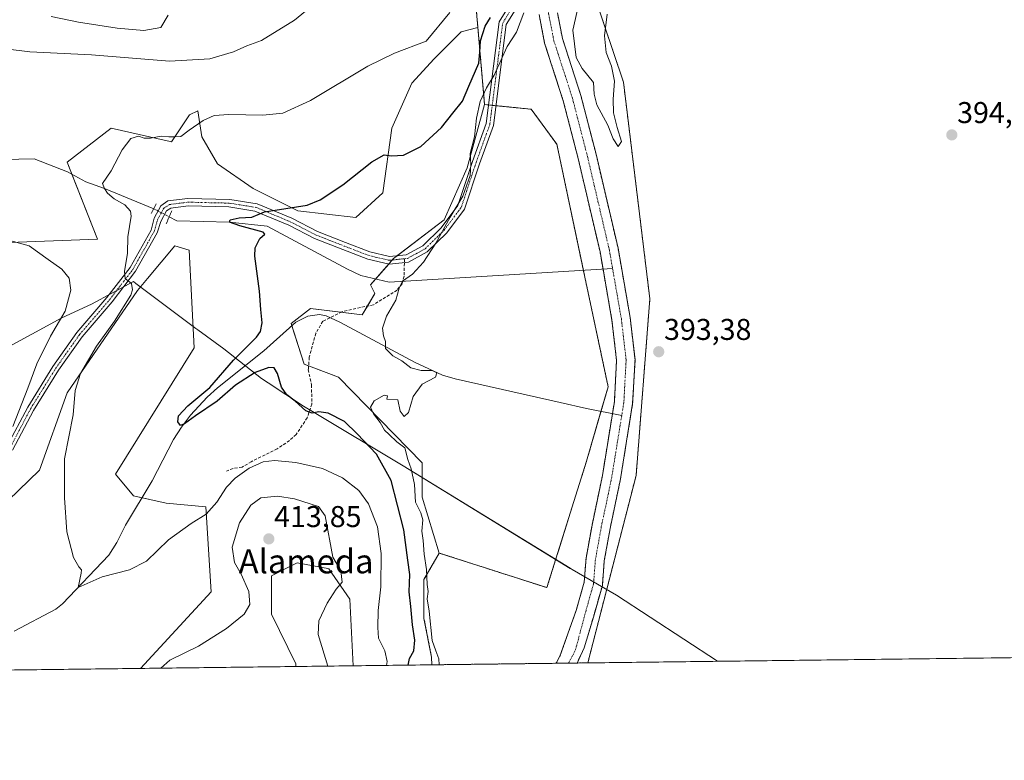
# Model space of a CAD drawing. Units: metres. Extents: x 583599 to 587040, y 4726624 to 4728979.
# Drawn here: x 586072 to 586400, y 4726624 to 4726871 of the extents above; entities that cross this region are included whole.
import ezdxf
from ezdxf.enums import TextEntityAlignment as Align

# ---------------------------------------------------------------- set-up
doc = ezdxf.new("R2010")
doc.units = ezdxf.units.M
doc.header["$MEASUREMENT"] = 0
for name, pattern in [('TRAZO_Y_PUNTO', [1, 0.5, -0.25, 0, -0.25]), ('TRAZOS', [0.75, 0.5, -0.25]), ('TRAZOS2', [0.375, 0.25, -0.125]), ('TRAZOSX2', [1.5, 1, -0.5])]:
    doc.linetypes.add(name, pattern=pattern)
for name, color, linetype, lineweight in [('Arbolado forestal', 92, 'TRAZOS', 0), ('Arbolado forestal CxS', 92, 'Continuous', 0), ('Carátula', 7, 'Continuous', 5), ('Comarca CxS', 133, 'Continuous', 0), ('Comunidad Autónoma CxS', 142, 'Continuous', 0), ('Corriente natural Cxs', 5, 'Continuous', 13), ('Corriente natural eje', 5, 'TRAZO_Y_PUNTO', 0), ('Corriente natural lineal', 142, 'Continuous', 13), ('Corriente natural lineal oculto', 19, 'TRAZO_Y_PUNTO', 13), ('Corriente natural superficial', 5, 'Continuous', 13), ('Cultivos herbáceos CxS', 92, 'Continuous', 0), ('Cultivos leñosos', 92, 'Continuous', 0), ('Cultivos leñosos CxS', 92, 'Continuous', 0), ('Curva de nivel maestra', 36, 'Continuous', 30), ('Curva de nivel normal', 36, 'Continuous', 0), ('Entidad de ámbito territorial', 19, 'Continuous', 0), ('Entidad de ámbito territorial CxS', 92, 'Continuous', 0), ('Matorral', 135, 'Continuous', 0), ('Matorral CxS', 135, 'Continuous', 0), ('Municipio CxS', 142, 'Continuous', 0), ('Pista no pavimentada', 254, 'Continuous', 13), ('Pista no pavimentada Cxs', 254, 'Continuous', 0), ('Pista pavimentada eje', 135, 'TRAZO_Y_PUNTO', 0), ('Provincia CxS', 1, 'Continuous', 0), ('Puente lineal', 2, 'TRAZOS2', 0), ('Punto de cota en terreno', 7, 'Continuous', 0), ('Rótulo de punto de cota en terreno', 19, 'Continuous', 0), ('Senda', 19, 'TRAZOSX2', 0), ('Suelo desnudo', 252, 'Continuous', 0), ('Suelo desnudo CxS', 43, 'Continuous', 0), ('Texto cartográfico', 19, 'Continuous', 0)]:
    doc.layers.add(name, color=color, linetype=linetype, lineweight=lineweight)
doc.styles.add('Arial', font='txt', dxfattribs={"height": 0.2})

# ---------------------------------------------------------------- blocks, each defined once
blk = doc.blocks.new('*U152')
at = {"layer": 'Cultivos herbáceos CxS', "color": 92, "linetype": 'Continuous', "lineweight": 0}
blk.add_polyline3d([(586630.12, 4726660.69, 397.31), (586261.19, 4726656.14, 392.63), (586277.3, 4726718.62, 393.49), (586281.88, 4726777.47, 394.03), (586273.08, 4726849.76, 394.32), (586263.32, 4726878.8, 395.41), (586284.29, 4726896.55, 395.17), (586320.55, 4726928.98, 395.65), (586341.47, 4726964.91, 395.91), (586347.94, 4726960.93, 395.95), (586348.01, 4726960.89, 395.95), (586348.38, 4726960.71, 395.93), (586356.69, 4726957.33, 395.98), (586356.79, 4726957.29, 395.97), (586356.95, 4726957.24, 395.97), (586367.04, 4726954.17, 395.84), (586367.21, 4726954.12, 395.84), (586373.55, 4726952.59, 395.9), (586373.73, 4726952.56, 395.9), (586373.84, 4726952.54, 395.9), (586381.91, 4726951.42, 395.84), (586382.21, 4726951.39, 395.84), (586408.03, 4726950.43, 395.92)], dxfattribs=at)
blk = doc.blocks.new('*U158')
at = {"layer": 'Arbolado forestal CxS', "color": 92, "linetype": 'Continuous', "lineweight": 0}
for points in [[(586244.94, 4726872.28, 392.7), (586246.8, 4726862.74, 392.04), (586253, 4726843.55, 391.82), (586257.99, 4726824.25, 392.45), (586265.27, 4726793.14, 391.84), (586269.24, 4726770.36, 392.15), (586270.78, 4726757.02, 391.37), (586270.05, 4726743.24, 392.48), (586269.39, 4726739.2, 392.54), (586266.08, 4726718.66, 392), (586262.6, 4726702.06, 391.9), (586260.6, 4726691, 391.56), (586259.98, 4726683.02, 391.72), (586257.3, 4726673.58, 392.25), (586251.92, 4726658.36, 391.22), (586250.66, 4726656.01, 391.26), (586209.16, 4726655.5, 396.01), (586209.12, 4726658.03, 396.26), (586206.58, 4726670.97, 396.16), (586206.58, 4726683.91, 395.44), (586211.67, 4726692.75, 393.99), (586247.56, 4726681.22, 393.59), (586260.77, 4726723.38, 393.55), (586267.98, 4726748.17, 392.67), (586260.21, 4726784.72, 393.7), (586250.88, 4726829.04, 393.73), (586242.33, 4726840.7, 393.71), (586226.79, 4726842.26, 394.49), (586224.55, 4726867.95, 401.39), (586223.65, 4726878.28, 403.71)], [(586263.32, 4726878.8, 395.41), (586273.08, 4726849.76, 394.32), (586281.88, 4726777.47, 394.03), (586277.3, 4726718.62, 393.49), (586261.19, 4726656.14, 392.63), (586261.19, 4726656.14, 392.63), (586257.61, 4726656.1, 391.64), (586259.99, 4726661.12, 391.73), (586263.04, 4726671.36, 391.58), (586266.04, 4726681.94, 392.68), (586266.69, 4726690.21, 391.94), (586268.62, 4726700.89, 392.27), (586272.1, 4726717.54, 392.97), (586276.15, 4726742.58, 392.78), (586276.93, 4726757.21, 392.99), (586275.31, 4726771.24, 392.43), (586271.28, 4726794.37, 391.8), (586263.94, 4726825.72, 392.16), (586258.89, 4726845.26, 392.85), (586252.74, 4726864.28, 392.93), (586251.07, 4726872.85, 392.49)]]:
    blk.add_polyline3d(points, dxfattribs=at)
blk = doc.blocks.new('*U171')
at = {"layer": 'Cultivos herbáceos CxS', "color": 92, "linetype": 'Continuous', "lineweight": 0}
blk.add_polyline3d([(586223.65, 4726878.28, 403.71), (586224.55, 4726867.95, 401.39), (586218.94, 4726866.48, 402.96), (586209.99, 4726857.53, 402.85), (586202.54, 4726849.34, 402.69), (586195.84, 4726834.43, 401.11), (586192.85, 4726812.82, 399.33), (586183.91, 4726804.63, 399.29), (586164.54, 4726806.86, 399.83), (586149.63, 4726814.31, 402.28), (586137.71, 4726822.51, 403.41), (586132.49, 4726831.45, 404.32), (586131.15, 4726840.19, 405.49), (586128.45, 4726838.88, 405.38), (586128.38, 4726838.84, 405.38), (586122.37, 4726829.86, 404.56), (586122.02, 4726829.94, 404.57), (586120.9, 4726830.2, 404.64), (586102.25, 4726834.41, 405.97), (586090.04, 4726824.91, 405.97), (586087.61, 4726823.02, 406.09), (586097.74, 4726797.43, 407), (586012.35, 4726794.18, 411.25)], dxfattribs=at)
for points in [[(586112.01, 4726654.3, 408.12), (585960.46, 4726652.44, 410.89), (586004.84, 4726669.41, 409.09), (586051.01, 4726688, 410.6), (586057.38, 4726700.18, 408.85), (586078.36, 4726720.4, 405.8), (586087.58, 4726746.21, 405.51), (586111.09, 4726780.31, 404.33), (586112.19, 4726781.61, 404.28), (586114.42, 4726784.27, 404.01), (586123.53, 4726795.14, 403.59), (586128.28, 4726793.74, 403.3), (586129.91, 4726761.2, 402.93), (586103.76, 4726719.04, 403.83), (586109.78, 4726711.8, 403.7), (586120.63, 4726709.39, 404.05), (586133.89, 4726708.19, 404.83), (586135.6, 4726679.86, 407.16), (586112.01, 4726654.3, 408.12)], [(586182.95, 4726655.18, 408.96), (586163.8, 4726654.94, 411.09), (586163.85, 4726655.86, 410.95), (586155.72, 4726672.34, 411.26), (586155.72, 4726685.2, 412.28), (586162.93, 4726688.8, 411.99), (586164.29, 4726689.48, 411.92), (586174.57, 4726687.58, 410.54), (586174.81, 4726687.53, 410.51), (586181.82, 4726677.41, 409.57), (586182.95, 4726655.18, 408.96)]]:
    blk.add_polyline3d(points, close=True, dxfattribs=at)
blk = doc.blocks.new('*U193')
at = {"layer": 'Curva de nivel normal', "color": 36, "linetype": 'Continuous', "lineweight": 0}
for points in [[(586069.47, 4726734.94, 410), (586074.48, 4726747.68, 410), (586077.5, 4726755.78, 410), (586082.02, 4726765.02, 410), (586086.94, 4726773.39, 410), (586088.81, 4726780.44, 410), (586088.23, 4726784.41, 410), (586085.87, 4726787.38, 410), (586081.31, 4726790.58, 410), (586074.99, 4726795.17, 410), (586066.5, 4726797.54, 410)], [(586058.86, 4726861.79, 410), (586075.12, 4726859.8, 410), (586095.75, 4726858.89, 410), (586121.78, 4726856.72, 410), (586135.2, 4726857.51, 410), (586143.11, 4726859.84, 410), (586147.53, 4726861.81, 410), (586152.45, 4726863.64, 410), (586163.45, 4726870.44, 410), (586181.78, 4726885.48, 410), (586194.2, 4726898.58, 410), (586199.82, 4726906.77, 410), (586203.57, 4726911.65, 410), (586206.78, 4726918.62, 410), (586209.03, 4726931.65, 410), (586208.74, 4726934.94, 410), (586206.91, 4726940.32, 410), (586203.9, 4726950.51, 410), (586202.44, 4726960.45, 410), (586200.87, 4726969.97, 410), (586199.59, 4726981.11, 410), (586196.39, 4726990.33, 410), (586193.15, 4726994.66, 410), (586191.47, 4726999.13, 410)], [(586174.49, 4726655.07, 410), (586171.27, 4726665.64, 410), (586171.56, 4726670.11, 410), (586174.3, 4726676, 410), (586177.26, 4726680.74, 410), (586179.29, 4726683, 410), (586178.86, 4726686.78, 410), (586176.2, 4726691.43, 410), (586173.59, 4726705.11, 410), (586171.4, 4726708.32, 410), (586163.44, 4726710.81, 410), (586157.77, 4726711.68, 410), (586152.15, 4726711.18, 410), (586148.84, 4726708.76, 410), (586145.08, 4726702.84, 410), (586142.63, 4726694.74, 410), (586143.41, 4726689.66, 410), (586145.62, 4726685.7, 410), (586148.14, 4726679.91, 410), (586148.56, 4726675.64, 410), (586146.68, 4726672.33, 410), (586140.78, 4726667.56, 410), (586131.38, 4726661.75, 410), (586121.84, 4726657.1, 410), (586118.83, 4726654.39, 410)]]:
    blk.add_polyline3d(points, dxfattribs=at)
blk = doc.blocks.new('5PATER')
at = {"layer": 'Carátula', "linetype": 'Continuous', "lineweight": 5}
h = blk.add_hatch(color=250, dxfattribs=at)
edge = h.paths.add_edge_path()
edge.add_ellipse((0, 0.01), major_axis=(-1.33, -1.34), ratio=0.999422, start_angle=0, end_angle=360)

msp = doc.modelspace()

# ---------------------------------------------------------------- linework, layer by layer
at = {"layer": 'Arbolado forestal', "color": 92, "linetype": 'TRAZOS', "lineweight": 0}
for points in [[(586261.19, 4726656.14, 392.63), (586277.3, 4726718.62, 393.49), (586281.88, 4726777.47, 394.03), (586273.08, 4726849.76, 394.32), (586263.32, 4726878.8, 395.41), (586284.29, 4726896.55, 395.17), (586320.54, 4726928.98, 395.65), (586341.47, 4726964.91, 395.91)], [(586224.55, 4726867.95, 401.39), (586223.65, 4726878.28, 403.71)], [(586244.94, 4726872.28, 392.7), (586246.8, 4726862.74, 392.04), (586253, 4726843.55, 391.82), (586257.99, 4726824.25, 392.45), (586265.27, 4726793.14, 391.84), (586266.27, 4726787.37, 391.98), (586269.24, 4726770.36, 392.15), (586270.78, 4726757.02, 391.37), (586270.05, 4726743.24, 392.48), (586269.39, 4726739.2, 392.54), (586266.08, 4726718.66, 392), (586262.6, 4726702.06, 391.9), (586260.6, 4726691, 391.56), (586259.98, 4726683.02, 391.72), (586257.3, 4726673.58, 392.25), (586251.92, 4726658.36, 391.22), (586250.66, 4726656.01, 391.26)], [(586257.61, 4726656.1, 391.64), (586259.99, 4726661.12, 391.73), (586263.04, 4726671.36, 391.58), (586266.04, 4726681.94, 392.68), (586266.69, 4726690.21, 391.94), (586268.62, 4726700.89, 392.27), (586272.1, 4726717.54, 392.97), (586276.15, 4726742.58, 392.78), (586276.93, 4726757.21, 392.99), (586275.31, 4726771.24, 392.43), (586271.28, 4726794.37, 391.8), (586263.94, 4726825.72, 392.16), (586258.89, 4726845.26, 392.85), (586252.74, 4726864.28, 392.93), (586251.07, 4726872.85, 392.49)], [(586226.79, 4726842.26, 394.49), (586224.55, 4726867.95, 401.39)], [(586211.67, 4726692.75, 393.99), (586247.56, 4726681.22, 393.59), (586260.77, 4726723.38, 393.55), (586265.58, 4726739.94, 393.43), (586267.98, 4726748.17, 392.67), (586260.21, 4726784.72, 393.7), (586259.73, 4726786.98, 393.39), (586250.88, 4726829.04, 393.73), (586242.33, 4726840.7, 393.71), (586230.58, 4726841.88, 394.24), (586229.33, 4726842, 394.32), (586228.09, 4726842.13, 394.4), (586226.79, 4726842.26, 394.49)], [(586209.16, 4726655.5, 396.01), (586209.12, 4726658.03, 396.26), (586206.58, 4726670.97, 396.16), (586206.58, 4726683.91, 395.44), (586211.67, 4726692.75, 393.99)], [(586250.66, 4726656.01, 391.26), (586209.16, 4726655.5, 396.01)], [(586261.19, 4726656.14, 392.63), (586257.61, 4726656.1, 391.64)]]:
    msp.add_polyline3d(points, dxfattribs=at)
at = {"layer": 'Comarca CxS', "color": 133, "linetype": 'Continuous', "lineweight": 0}
msp.add_polyline3d([(586979.19, 4726664.99, 432.44), (586304.47, 4726656.68, 393.07), (586304.47, 4726656.68, 393.07), (583626.46, 4726623.67, 509.83)], dxfattribs=at)
msp.add_polyline3d([(586979.19, 4726664.99, 432.44), (586304.47, 4726656.68, 393.07), (586304.47, 4726656.68, 393.07), (583626.46, 4726623.67, 509.83)], dxfattribs=at)
at = {"layer": 'Comunidad Autónoma CxS', "color": 142, "linetype": 'Continuous', "lineweight": 0}
msp.add_polyline3d([(587039.83, 4726665.74, 432.03), (583626.46, 4726623.67, 509.83), (583598.53, 4728937.03, 490.04), (586343.5, 4728970.87, 465.89), (587010.74, 4728979.1, 636.12), (587023.09, 4727997.1, 515.8), (587039.83, 4726665.74, 432.03)], close=True, dxfattribs=at)
msp.add_polyline3d([(587039.83, 4726665.74, 432.03), (583626.46, 4726623.67, 509.83), (583598.53, 4728937.03, 490.04), (586343.5, 4728970.87, 465.89), (587010.74, 4728979.1, 636.12), (587023.09, 4727997.1, 515.8), (587039.83, 4726665.74, 432.03)], close=True, dxfattribs=at)
at = {"layer": 'Corriente natural Cxs', "color": 5, "linetype": 'Continuous', "lineweight": 13}
msp.add_polyline3d([(586251.07, 4726872.85, 392.49), (586252.74, 4726864.28, 392.93), (586258.89, 4726845.26, 392.85), (586263.94, 4726825.72, 392.16), (586271.28, 4726794.37, 391.8), (586275.31, 4726771.24, 392.43), (586276.93, 4726757.21, 392.99), (586276.15, 4726742.58, 392.78), (586272.1, 4726717.54, 392.97), (586268.62, 4726700.89, 392.27), (586266.69, 4726690.21, 391.94), (586266.04, 4726681.94, 392.68), (586263.04, 4726671.36, 391.58), (586259.99, 4726661.12, 391.73), (586257.61, 4726656.1, 391.64), (586250.66, 4726656.01, 391.26), (586251.92, 4726658.36, 391.22), (586257.3, 4726673.58, 392.25), (586259.98, 4726683.02, 391.72), (586260.6, 4726691, 391.56), (586262.6, 4726702.06, 391.9), (586266.08, 4726718.66, 392), (586269.39, 4726739.2, 392.54), (586270.05, 4726743.24, 392.48), (586270.78, 4726757.02, 391.37), (586269.24, 4726770.36, 392.15), (586265.27, 4726793.14, 391.84), (586257.99, 4726824.25, 392.45), (586253, 4726843.55, 391.82), (586246.8, 4726862.74, 392.04), (586244.94, 4726872.28, 392.7)], dxfattribs=at)
at = {"layer": 'Corriente natural eje', "color": 5, "linetype": 'TRAZO_Y_PUNTO', "lineweight": 0}
for points in [[(586333.4, 4726972.19, 392.94), (586331.14, 4726967.79, 392.78), (586304.51, 4726930.87, 393.13), (586293.04, 4726920.19, 392.56), (586282.85, 4726913.4, 392.5), (586262.2, 4726901.12, 392.36), (586257.01, 4726896.34, 392.06), (586250.92, 4726887.02, 392.19), (586248.16, 4726879.09, 392.89), (586248.12, 4726872.57, 392.45), (586249.88, 4726863.54, 392.14), (586256.05, 4726844.43, 391.88), (586261.07, 4726825.01, 391.84), (586268.38, 4726793.78, 391.59), (586269.46, 4726787.56, 391.75)], [(586269.46, 4726787.56, 391.75), (586272.38, 4726770.81, 391.48), (586273.97, 4726757.12, 391.98), (586273.21, 4726742.9, 392.3), (586272.51, 4726738.59, 392.13)], [(586272.51, 4726738.59, 392.13), (586269.18, 4726718.09, 392.38), (586265.7, 4726701.46, 391.42), (586263.73, 4726690.59, 391.48), (586263.1, 4726682.46, 391.66), (586260.62, 4726673.7, 391.35), (586257.03, 4726660.27, 391.16), (586254.78, 4726656.06, 391.27)]]:
    msp.add_polyline3d(points, dxfattribs=at)
at = {"layer": 'Corriente natural lineal', "color": 142, "linetype": 'Continuous', "lineweight": 13}
for points in [[(585725.24, 4726907.83, 417.83), (585758.35, 4726903.21, 416.49), (585778.03, 4726899.73, 415.14), (585792.2, 4726896.65, 414.77), (585798.22, 4726894.78, 414.67), (585824.24, 4726884.46, 413.95), (585847.64, 4726875.75, 412.99), (585876.09, 4726865.93, 412.13), (585885.7, 4726863.15, 412.02), (585974.04, 4726840.14, 409.31), (585983.59, 4726837.23, 409.13), (586002.52, 4726830.77, 408.51), (586010.98, 4726828.57, 409.33), (586020.78, 4726826.67, 407.82), (586040.94, 4726823.74, 408.19), (586045.71, 4726823.55, 408.04), (586076.64, 4726824.12, 406.99), (586087.72, 4726819.84, 406.08), (586093.86, 4726816.46, 405.6), (586100.08, 4726814.24, 404.72), (586116.48, 4726807.54, 403.33)], [(586121.64, 4726804.85, 402.92), (586124.13, 4726803.54, 402.48), (586141.78, 4726803.08, 399.98), (586154.29, 4726801.74, 399.61), (586181.06, 4726787.37, 396.46), (586185.53, 4726785.26, 396.16), (586195, 4726783.1, 395.35), (586269.46, 4726787.56, 391.75)], [(586069.96, 4726666.73, 405.83), (586083.79, 4726674.01, 405.35), (586086.11, 4726675.83, 405.35), (586101.52, 4726692.02, 404.62), (586104.16, 4726696.24, 404.52), (586107.04, 4726702, 404.27), (586116, 4726716.81, 403.18), (586123.06, 4726730.56, 400.91), (586125.76, 4726734.77, 400.19), (586128.79, 4726738.73, 399.84), (586134.31, 4726744.72, 399.86), (586137.73, 4726747.86, 399.55), (586153.19, 4726760.22, 398.25), (586161.74, 4726767.8, 396.69), (586163.9, 4726769.71, 396.99), (586167.86, 4726771.69, 396.91), (586171.77, 4726772.3, 396.47), (586173.93, 4726771.78, 396.39), (586178.49, 4726769.76, 395.96), (586203.63, 4726756.24, 394.81), (586212.73, 4726752.04, 394.67), (586216.93, 4726750.78, 394.51), (586251.93, 4726742.99, 393.38), (586260.74, 4726740.89, 393.27), (586272.51, 4726738.59, 392.13)]]:
    msp.add_polyline3d(points, dxfattribs=at)
at = {"layer": 'Corriente natural lineal oculto', "color": 19, "linetype": 'TRAZO_Y_PUNTO', "lineweight": 13}
msp.add_polyline3d([(586116.48, 4726807.54, 403.33), (586121.64, 4726804.85, 402.92)], dxfattribs=at)
at = {"layer": 'Corriente natural superficial', "color": 5, "linetype": 'Continuous', "lineweight": 13}
for points in [[(586250.66, 4726656.01, 391.26), (586251.92, 4726658.36, 391.22), (586257.3, 4726673.58, 392.25), (586259.98, 4726683.02, 391.72), (586260.6, 4726691, 391.56), (586262.6, 4726702.06, 391.9), (586266.08, 4726718.66, 392), (586269.39, 4726739.2, 392.54), (586270.05, 4726743.24, 392.48), (586270.78, 4726757.02, 391.37), (586269.24, 4726770.36, 392.15), (586265.27, 4726793.14, 391.84), (586257.99, 4726824.25, 392.45), (586253, 4726843.55, 391.82), (586246.8, 4726862.74, 392.04), (586244.94, 4726872.28, 392.7)], [(586251.07, 4726872.85, 392.49), (586252.74, 4726864.28, 392.93), (586258.89, 4726845.26, 392.85), (586263.94, 4726825.72, 392.16), (586271.28, 4726794.37, 391.8), (586275.31, 4726771.24, 392.43), (586276.93, 4726757.21, 392.99), (586276.15, 4726742.58, 392.78), (586272.1, 4726717.54, 392.97), (586268.62, 4726700.89, 392.27), (586266.69, 4726690.21, 391.94), (586266.04, 4726681.94, 392.68), (586263.04, 4726671.36, 391.58), (586259.99, 4726661.12, 391.73), (586257.61, 4726656.1, 391.64)], [(586257.61, 4726656.1, 391.64), (586250.66, 4726656.01, 391.26)]]:
    msp.add_polyline3d(points, dxfattribs=at)
at = {"layer": 'Cultivos herbáceos CxS', "color": 92, "linetype": 'Continuous', "lineweight": 0}
for points in [[(586261.19, 4726656.14, 392.63), (586277.3, 4726718.62, 393.49), (586281.88, 4726777.47, 394.03), (586273.08, 4726849.76, 394.32), (586263.32, 4726878.8, 395.41), (586284.29, 4726896.55, 395.17), (586320.54, 4726928.98, 395.65), (586341.47, 4726964.91, 395.91)], [(586224.55, 4726867.95, 401.39), (586223.65, 4726878.28, 403.71)], [(586012.35, 4726794.18, 411.25), (586097.74, 4726797.43, 407), (586089.19, 4726819.03, 405.9), (586087.61, 4726823.02, 406.09), (586090.04, 4726824.91, 405.97), (586102.25, 4726834.41, 405.97), (586120.9, 4726830.2, 404.64), (586122.02, 4726829.94, 404.57), (586122.37, 4726829.86, 404.56), (586128.38, 4726838.84, 405.38), (586128.45, 4726838.88, 405.38), (586131.15, 4726840.19, 405.49), (586132.49, 4726831.45, 404.32), (586137.71, 4726822.51, 403.41), (586149.63, 4726814.31, 402.28), (586164.54, 4726806.86, 399.83), (586183.91, 4726804.63, 399.29), (586192.85, 4726812.82, 399.33), (586195.84, 4726834.43, 401.11), (586202.54, 4726849.34, 402.69), (586209.99, 4726857.53, 402.85), (586218.94, 4726866.48, 402.96), (586224.55, 4726867.95, 401.39)], [(586112.01, 4726654.31, 408.12), (586135.6, 4726679.86, 407.16), (586133.89, 4726708.19, 404.83), (586120.63, 4726709.39, 404.05), (586112.59, 4726711.18, 403.69), (586109.78, 4726711.8, 403.7), (586103.76, 4726719.04, 403.83), (586129.91, 4726761.2, 402.93), (586128.28, 4726793.74, 403.3), (586123.53, 4726795.14, 403.59), (586114.41, 4726784.27, 404.01), (586112.19, 4726781.61, 404.28), (586111.09, 4726780.31, 404.33), (586087.58, 4726746.21, 405.51), (586078.36, 4726720.4, 405.8), (586057.38, 4726700.18, 408.85), (586051.01, 4726688, 410.6), (586004.84, 4726669.41, 409.09), (585960.46, 4726652.44, 410.89)], [(586182.95, 4726655.18, 408.96), (586181.82, 4726677.41, 409.57), (586174.81, 4726687.53, 410.51), (586174.57, 4726687.58, 410.54), (586164.29, 4726689.48, 411.92), (586162.93, 4726688.8, 411.99), (586155.72, 4726685.2, 412.28), (586155.72, 4726672.34, 411.26), (586163.85, 4726655.86, 410.95), (586163.8, 4726654.94, 411.09)], [(586630.12, 4726660.69, 397.31), (586261.19, 4726656.14, 392.63)], [(586112.01, 4726654.31, 408.12), (586038.79, 4726653.4, 407.45), (585960.46, 4726652.44, 410.89)], [(586182.95, 4726655.18, 408.96), (586163.8, 4726654.94, 411.09)]]:
    msp.add_polyline3d(points, dxfattribs=at)
at = {"layer": 'Cultivos leñosos', "color": 92, "linetype": 'Continuous', "lineweight": 0}
for points in [[(586226.79, 4726842.26, 394.49), (586220.95, 4726821.15, 395.65), (586213.27, 4726803.87, 395.87), (586197.66, 4726791.88, 396.15), (586196.37, 4726790.89, 396.15), (586195.99, 4726790.45, 396.12), (586194.83, 4726789.11, 395.96), (586190.5, 4726784.13, 395.88), (586188.79, 4726782.15, 395.77), (586190.22, 4726779.29, 395.42), (586187.69, 4726775.08, 395.29), (586185.93, 4726772.14, 395.31), (586178.82, 4726773.03, 396.39), (586168.76, 4726774.28, 397.12), (586162.33, 4726769.28, 396.92), (586162.56, 4726768.53, 396.7), (586166.62, 4726755.69, 396.81), (586168.11, 4726755.13, 396.6), (586178.06, 4726751.4, 395.56), (586205.95, 4726722.79, 394.41), (586205.95, 4726711.34, 394.34), (586211.67, 4726692.75, 393.99)], [(586211.67, 4726692.75, 393.99), (586247.56, 4726681.22, 393.59), (586260.77, 4726723.38, 393.55), (586265.58, 4726739.94, 393.43), (586267.98, 4726748.17, 392.67), (586260.21, 4726784.72, 393.7), (586259.73, 4726786.98, 393.39), (586250.88, 4726829.04, 393.73), (586242.33, 4726840.7, 393.71), (586230.58, 4726841.88, 394.24), (586229.33, 4726842, 394.32), (586228.09, 4726842.13, 394.4), (586226.79, 4726842.26, 394.49)]]:
    msp.add_polyline3d(points, dxfattribs=at)
at = {"layer": 'Cultivos leñosos CxS', "color": 92, "linetype": 'Continuous', "lineweight": 0}
msp.add_polyline3d([(586211.67, 4726692.75, 393.99), (586205.95, 4726711.34, 394.34), (586205.95, 4726722.79, 394.41), (586178.06, 4726751.39, 395.56), (586166.62, 4726755.69, 396.81), (586162.33, 4726769.28, 396.92), (586168.76, 4726774.28, 397.12), (586185.93, 4726772.14, 395.31), (586190.22, 4726779.29, 395.42), (586188.79, 4726782.15, 395.77), (586196.37, 4726790.89, 396.15), (586213.27, 4726803.87, 395.87), (586220.95, 4726821.15, 395.65), (586226.79, 4726842.26, 394.49), (586242.33, 4726840.7, 393.71), (586250.88, 4726829.04, 393.73), (586260.21, 4726784.72, 393.7), (586267.98, 4726748.17, 392.67), (586260.77, 4726723.38, 393.55), (586247.56, 4726681.22, 393.59), (586211.67, 4726692.75, 393.99)], close=True, dxfattribs=at)
at = {"layer": 'Curva de nivel maestra', "color": 36, "linetype": 'Continuous', "lineweight": 30}
msp.add_polyline3d([(586201.33, 4726655.41, 400), (586201.74, 4726657.56, 400), (586203.18, 4726660.11, 400), (586203.56, 4726663.7, 400), (586202.74, 4726668.85, 400), (586202.19, 4726674.95, 400), (586201.69, 4726679.86, 400), (586201.86, 4726685.56, 400), (586201.2, 4726690.42, 400), (586199.84, 4726700.55, 400), (586195.6, 4726716.92, 400), (586190.8, 4726725.74, 400), (586184.34, 4726732.52, 400), (586180.04, 4726736.65, 400), (586174.63, 4726739.37, 400), (586171.48, 4726739.84, 400), (586169.3, 4726739.37, 400), (586167.15, 4726740.2, 400), (586163.66, 4726743.39, 400), (586160.8, 4726745.5, 400), (586159.08, 4726748.1, 400), (586157.7, 4726752.63, 400), (586156.62, 4726754.49, 400), (586154.87, 4726754.61, 400), (586150.3, 4726752.92, 400), (586143.79, 4726748.72, 400), (586137.64, 4726743.44, 400), (586130.4, 4726738.49, 400), (586126.74, 4726735.78, 400), (586125.43, 4726735.26, 400), (586124.55, 4726736.45, 400), (586124.76, 4726738.5, 400), (586127.86, 4726741.87, 400), (586135.22, 4726747.95, 400), (586143.06, 4726757.06, 400), (586150.76, 4726764.76, 400), (586152.03, 4726766.57, 400), (586152.68, 4726769.53, 400), (586152.22, 4726773.95, 400), (586151.72, 4726780.07, 400), (586150.14, 4726791.69, 400), (586150.27, 4726794.47, 400), (586151.8, 4726797.58, 400), (586153.48, 4726799.06, 400), (586152.94, 4726799.67, 400), (586145.16, 4726801.86, 400), (586141.78, 4726803.08, 400), (586142, 4726803.78, 400), (586144.97, 4726804.51, 400), (586149.16, 4726804.69, 400), (586153.45, 4726806.53, 400), (586167.58, 4726808.72, 400), (586171.91, 4726810.46, 400), (586179.48, 4726815.55, 400), (586189.15, 4726823.18, 400), (586193.29, 4726825.45, 400), (586195.78, 4726825.12, 400), (586199.71, 4726825.34, 400), (586205.5, 4726828.3, 400), (586212.45, 4726834.59, 400), (586216.14, 4726839.39, 400), (586219.38, 4726843.44, 400), (586221.55, 4726848.44, 400), (586224.82, 4726856.11, 400), (586225.2, 4726859.73, 400), (586225.47, 4726863.52, 400), (586226.97, 4726868.44, 400), (586228.78, 4726871.27, 400)], dxfattribs=at)
at = {"layer": 'Curva de nivel normal', "color": 36, "linetype": 'Continuous', "lineweight": 0}
for points in [[(586258.19, 4726875.89, 395), (586256.22, 4726867.07, 395), (586257.31, 4726857.99, 395), (586259.35, 4726854.29, 395), (586263.05, 4726849.65, 395), (586263.34, 4726845.74, 395), (586264.25, 4726842.14, 395), (586267.88, 4726835.39, 395), (586269.62, 4726830.85, 395), (586271.3, 4726828.24, 395), (586272.43, 4726829.96, 395), (586270.95, 4726834.66, 395), (586269.79, 4726839.45, 395), (586269.69, 4726844.01, 395), (586270.09, 4726850.08, 395), (586269.04, 4726855.08, 395), (586267.35, 4726859.56, 395), (586266.72, 4726865.16, 395), (586267.61, 4726872.44, 395)], [(586082.25, 4726871.58, 415), (586091.41, 4726869.7, 415), (586104.34, 4726867.71, 415), (586113.16, 4726866.97, 415), (586118.8, 4726867.96, 415), (586121.28, 4726872.1, 415)], [(586194.05, 4726655.32, 405), (586194.32, 4726656.63, 405), (586193.49, 4726660.13, 405), (586191.41, 4726664.41, 405), (586191.18, 4726667.99, 405), (586191.26, 4726673.6, 405), (586192.22, 4726681.46, 405), (586192.27, 4726692.61, 405), (586191.04, 4726701.53, 405), (586188.13, 4726709.11, 405), (586184.86, 4726713.63, 405), (586179.45, 4726717.87, 405), (586172.78, 4726720.94, 405), (586163.85, 4726722.93, 405), (586156.69, 4726723.64, 405), (586152.94, 4726723.16, 405), (586148.32, 4726721.1, 405), (586143.66, 4726717.76, 405), (586140.79, 4726714.76, 405), (586137.51, 4726709.74, 405), (586133.96, 4726705.7, 405), (586128.91, 4726702.6, 405), (586121.45, 4726697.19, 405), (586114.12, 4726690.07, 405), (586108.45, 4726687.11, 405), (586099.3, 4726684.8, 405), (586091.23, 4726681.28, 405), (586092.3, 4726686.04, 405), (586092.44, 4726687.18, 405), (586091.54, 4726688.16, 405), (586089.76, 4726691.24, 405), (586087.45, 4726699.79, 405), (586086.78, 4726711.14, 405), (586086.77, 4726724.2, 405), (586089.64, 4726738.82, 405), (586090.28, 4726746.94, 405), (586092.1, 4726752.59, 405), (586097.38, 4726761.74, 405), (586103.4, 4726770.02, 405), (586108.79, 4726778.7, 405), (586109.45, 4726780.53, 405), (586109.04, 4726782.58, 405), (586106.9, 4726784.29, 405), (586106.68, 4726786.59, 405), (586107.77, 4726792.76, 405), (586107.81, 4726798.17, 405), (586108.98, 4726805, 405), (586108.69, 4726806.69, 405), (586106.89, 4726808.87, 405), (586103.23, 4726810.88, 405), (586101.03, 4726812.68, 405), (586100.08, 4726814.24, 405), (586099.4, 4726815.92, 405), (586102.34, 4726820.2, 405), (586105.92, 4726827.17, 405), (586108.88, 4726830.98, 405), (586111.37, 4726831.77, 405), (586113.34, 4726831.05, 405), (586115.35, 4726831.01, 405), (586119.01, 4726831.7, 405), (586121.5, 4726831.46, 405), (586123.64, 4726831.53, 405), (586125.54, 4726831.57, 405), (586128.28, 4726833.71, 405), (586132.96, 4726836.99, 405), (586136.62, 4726838.58, 405), (586141.51, 4726839, 405), (586152.81, 4726838.76, 405), (586159.48, 4726839.43, 405), (586168.77, 4726843.56, 405), (586187.86, 4726855.01, 405), (586196.8, 4726859.39, 405), (586207.3, 4726863.44, 405), (586215.14, 4726872.92, 405)], [(586239.88, 4726872.83, 395), (586237.38, 4726866.37, 395), (586234.32, 4726861.57, 395), (586230, 4726852.1, 395), (586227.4, 4726847.78, 395), (586225.34, 4726843.32, 395), (586224.12, 4726837.77, 395), (586223.41, 4726831.52, 395), (586221.93, 4726825.92, 395), (586222.19, 4726822.37, 395), (586221.96, 4726818.59, 395), (586219.57, 4726811.76, 395), (586215.34, 4726804.76, 395), (586210.58, 4726796.1, 395), (586206.39, 4726789.76, 395), (586202.75, 4726785.76, 395), (586199.46, 4726783.43, 395), (586198.25, 4726781.1, 395), (586197.2, 4726777.1, 395), (586194.03, 4726771.76, 395), (586192.74, 4726767.69, 395), (586193.13, 4726765.14, 395), (586193.78, 4726763.28, 395), (586193.71, 4726760.9, 395), (586196.2, 4726758.52, 395), (586199.22, 4726756.86, 395), (586202.2, 4726754.51, 395), (586205.64, 4726753.62, 395), (586209.34, 4726753.65, 395), (586210.9, 4726752.88, 395), (586210.38, 4726751.36, 395), (586205.99, 4726749.1, 395), (586202.94, 4726744.96, 395), (586201.42, 4726739.65, 395), (586199.94, 4726738.28, 395), (586198.62, 4726740.1, 395), (586197.87, 4726743.85, 395), (586194.16, 4726744.09, 395), (586194.37, 4726745.18, 395), (586193.32, 4726745.43, 395), (586190.02, 4726743.51, 395), (586188.7, 4726741.42, 395), (586189.7, 4726739.2, 395), (586192.02, 4726736.33, 395), (586193.45, 4726733.77, 395), (586195.01, 4726732.32, 395), (586197.47, 4726729.78, 395), (586200.15, 4726727.86, 395), (586201.19, 4726723.96, 395), (586202.32, 4726720.82, 395), (586203.42, 4726715.6, 395), (586203.76, 4726709.74, 395), (586205.51, 4726706.16, 395), (586206.14, 4726703.79, 395), (586205.89, 4726700.02, 395), (586206.35, 4726696.95, 395), (586206.62, 4726692.4, 395), (586207.37, 4726687.26, 395), (586207.62, 4726682.24, 395), (586207.96, 4726679.94, 395), (586207.66, 4726677.5, 395), (586208.3, 4726673.42, 395), (586209.34, 4726663.6, 395), (586210.48, 4726660.15, 395), (586211.49, 4726657.47, 395), (586211.6, 4726655.53, 395)]]:
    msp.add_polyline3d(points, dxfattribs=at)
at = {"layer": 'Entidad de ámbito territorial', "color": 19, "linetype": 'Continuous', "lineweight": 0}
msp.add_polyline3d([(586304.47, 4726656.68, 393.07), (586270.71, 4726678.68, 393.43), (586255.95, 4726687.28, 393.21), (586255.28, 4726687.67, 393.24), (586199.59, 4726721.81, 396.35), (586169.39, 4726739.98, 400), (586166.42, 4726741.77, 399.73), (586154.63, 4726749.45, 400.29), (586152.39, 4726750.91, 400.25), (586139.87, 4726760.84, 401.4), (586131.17, 4726767.14, 402.48), (586130.46, 4726767.65, 402.69), (586110.51, 4726782.66, 404.6), (586109.7, 4726783.27, 404.7), (586095.72, 4726775.77, 407.12), (586085.88, 4726771.14, 409.81), (586056.9, 4726755.48, 416.76)], dxfattribs=at)
msp.add_polyline3d([(586304.47, 4726656.68, 393.07), (586270.71, 4726678.68, 393.43), (586255.95, 4726687.28, 393.21), (586255.28, 4726687.67, 393.24), (586199.59, 4726721.81, 396.35), (586169.39, 4726739.98, 400), (586166.42, 4726741.77, 399.73), (586154.63, 4726749.45, 400.29), (586152.39, 4726750.91, 400.25), (586139.87, 4726760.84, 401.4), (586131.17, 4726767.14, 402.48), (586130.46, 4726767.65, 402.69), (586110.51, 4726782.66, 404.6), (586109.7, 4726783.27, 404.7), (586095.72, 4726775.77, 407.12), (586085.88, 4726771.14, 409.81), (586056.9, 4726755.48, 416.76)], dxfattribs=at)
at = {"layer": 'Entidad de ámbito territorial CxS', "color": 92, "linetype": 'Continuous', "lineweight": 0}
for points in [[(586056.9, 4726755.48, 416.76), (586085.88, 4726771.14, 409.81), (586095.72, 4726775.77, 407.12), (586109.7, 4726783.27, 404.7), (586110.51, 4726782.66, 404.6), (586130.46, 4726767.65, 402.69), (586131.17, 4726767.14, 402.48), (586139.87, 4726760.84, 401.4), (586152.39, 4726750.91, 400.25), (586154.63, 4726749.45, 400.29), (586166.42, 4726741.77, 399.73), (586169.39, 4726739.98, 400), (586199.59, 4726721.81, 396.35), (586255.28, 4726687.67, 393.24), (586255.95, 4726687.28, 393.21), (586270.71, 4726678.68, 393.43), (586304.47, 4726656.68, 393.07), (584355.02, 4726632.65, 528.35)], [(586056.9, 4726755.48, 416.76), (586085.88, 4726771.14, 409.81), (586095.72, 4726775.77, 407.12), (586109.7, 4726783.27, 404.7), (586110.51, 4726782.66, 404.6), (586130.46, 4726767.65, 402.69), (586131.17, 4726767.14, 402.48), (586139.87, 4726760.84, 401.4), (586152.39, 4726750.91, 400.25), (586154.63, 4726749.45, 400.29), (586166.42, 4726741.77, 399.73), (586169.39, 4726739.98, 400), (586199.59, 4726721.81, 396.35), (586255.28, 4726687.66, 393.24), (586255.95, 4726687.28, 393.21), (586270.71, 4726678.68, 393.43), (586304.47, 4726656.68, 393.07), (584355.02, 4726632.65, 528.35)], [(586979.19, 4726664.99, 432.44), (586304.47, 4726656.68, 393.07), (586270.71, 4726678.68, 393.43), (586255.95, 4726687.28, 393.21), (586255.28, 4726687.67, 393.24), (586199.59, 4726721.81, 396.35), (586169.39, 4726739.98, 400), (586166.42, 4726741.77, 399.73), (586154.63, 4726749.45, 400.29), (586152.39, 4726750.91, 400.25), (586139.87, 4726760.84, 401.4), (586131.17, 4726767.14, 402.48), (586130.46, 4726767.65, 402.69), (586110.51, 4726782.66, 404.6), (586109.7, 4726783.27, 404.7), (586095.72, 4726775.77, 407.12), (586085.88, 4726771.14, 409.81), (586056.9, 4726755.48, 416.76)], [(586979.19, 4726664.99, 432.44), (586304.47, 4726656.68, 393.07), (586270.71, 4726678.68, 393.43), (586255.95, 4726687.28, 393.21), (586255.28, 4726687.66, 393.24), (586199.59, 4726721.81, 396.35), (586169.39, 4726739.98, 400), (586166.42, 4726741.77, 399.73), (586154.63, 4726749.45, 400.29), (586152.39, 4726750.91, 400.25), (586139.87, 4726760.84, 401.4), (586131.17, 4726767.14, 402.48), (586130.46, 4726767.65, 402.69), (586110.51, 4726782.66, 404.6), (586109.7, 4726783.27, 404.7), (586095.72, 4726775.77, 407.12), (586085.88, 4726771.14, 409.81), (586056.9, 4726755.48, 416.76)]]:
    msp.add_polyline3d(points, dxfattribs=at)
at = {"layer": 'Matorral', "color": 135, "linetype": 'Continuous', "lineweight": 0}
for points in [[(586012.35, 4726794.18, 411.25), (586097.74, 4726797.43, 407), (586089.19, 4726819.03, 405.9), (586087.61, 4726823.02, 406.09), (586090.04, 4726824.91, 405.97), (586102.25, 4726834.41, 405.97), (586120.9, 4726830.2, 404.64), (586122.02, 4726829.94, 404.57), (586122.37, 4726829.86, 404.56), (586128.38, 4726838.84, 405.38), (586128.45, 4726838.88, 405.38), (586131.15, 4726840.19, 405.49), (586132.49, 4726831.45, 404.32), (586137.71, 4726822.51, 403.41), (586149.63, 4726814.31, 402.28), (586164.54, 4726806.86, 399.83), (586183.91, 4726804.63, 399.29), (586192.85, 4726812.82, 399.33), (586195.84, 4726834.43, 401.11), (586202.54, 4726849.34, 402.69), (586209.99, 4726857.53, 402.85), (586218.94, 4726866.48, 402.96), (586224.55, 4726867.95, 401.39)], [(586226.79, 4726842.26, 394.49), (586224.55, 4726867.95, 401.39)], [(586226.79, 4726842.26, 394.49), (586220.95, 4726821.15, 395.65), (586213.27, 4726803.87, 395.87), (586197.66, 4726791.88, 396.15), (586196.37, 4726790.89, 396.15), (586195.99, 4726790.45, 396.12), (586194.83, 4726789.11, 395.96), (586190.5, 4726784.13, 395.88), (586188.79, 4726782.15, 395.77), (586190.22, 4726779.29, 395.42), (586187.69, 4726775.08, 395.29), (586185.93, 4726772.14, 395.31), (586178.82, 4726773.03, 396.39), (586168.76, 4726774.28, 397.12), (586162.33, 4726769.28, 396.92), (586162.56, 4726768.53, 396.7), (586166.62, 4726755.69, 396.81), (586168.11, 4726755.13, 396.6), (586178.06, 4726751.4, 395.56), (586205.95, 4726722.79, 394.41), (586205.95, 4726711.34, 394.34), (586211.67, 4726692.75, 393.99)], [(586112.01, 4726654.31, 408.12), (586135.6, 4726679.86, 407.16), (586133.89, 4726708.19, 404.83), (586120.63, 4726709.39, 404.05), (586112.59, 4726711.18, 403.69), (586109.78, 4726711.8, 403.7), (586103.76, 4726719.04, 403.83), (586129.91, 4726761.2, 402.93), (586128.28, 4726793.74, 403.3), (586123.53, 4726795.14, 403.59), (586114.41, 4726784.27, 404.01), (586112.19, 4726781.61, 404.28), (586111.09, 4726780.31, 404.33), (586087.58, 4726746.21, 405.51), (586078.36, 4726720.4, 405.8), (586057.38, 4726700.18, 408.85), (586051.01, 4726688, 410.6), (586004.84, 4726669.41, 409.09), (585960.46, 4726652.44, 410.89)], [(586209.16, 4726655.5, 396.01), (586209.12, 4726658.03, 396.26), (586206.58, 4726670.97, 396.16), (586206.58, 4726683.91, 395.44), (586211.67, 4726692.75, 393.99)], [(586182.95, 4726655.18, 408.96), (586181.82, 4726677.41, 409.57), (586174.81, 4726687.53, 410.51), (586174.57, 4726687.58, 410.54), (586164.29, 4726689.48, 411.92), (586162.93, 4726688.8, 411.99), (586155.72, 4726685.2, 412.28), (586155.72, 4726672.34, 411.26), (586163.85, 4726655.86, 410.95), (586163.8, 4726654.94, 411.09)], [(586163.8, 4726654.94, 411.09), (586112.01, 4726654.31, 408.12)], [(586209.16, 4726655.5, 396.01), (586182.95, 4726655.18, 408.96)]]:
    msp.add_polyline3d(points, dxfattribs=at)
at = {"layer": 'Matorral CxS', "color": 135, "linetype": 'Continuous', "lineweight": 0}
msp.add_polyline3d([(586012.35, 4726794.18, 411.25), (586097.74, 4726797.43, 407), (586087.61, 4726823.02, 406.09), (586090.04, 4726824.91, 405.97), (586102.25, 4726834.41, 405.97), (586120.9, 4726830.2, 404.64), (586122.02, 4726829.94, 404.57), (586122.37, 4726829.86, 404.56), (586128.38, 4726838.84, 405.38), (586128.45, 4726838.88, 405.38), (586131.15, 4726840.19, 405.49), (586132.49, 4726831.45, 404.32), (586137.71, 4726822.51, 403.41), (586149.63, 4726814.31, 402.28), (586164.54, 4726806.86, 399.83), (586183.91, 4726804.63, 399.29), (586192.85, 4726812.82, 399.33), (586195.84, 4726834.43, 401.11), (586202.54, 4726849.34, 402.69), (586209.99, 4726857.53, 402.85), (586218.94, 4726866.48, 402.96), (586224.55, 4726867.95, 401.39), (586226.79, 4726842.26, 394.49), (586226.79, 4726842.26, 394.49), (586220.95, 4726821.15, 395.65), (586213.27, 4726803.87, 395.87), (586196.37, 4726790.89, 396.15), (586188.79, 4726782.15, 395.77), (586190.22, 4726779.29, 395.42), (586185.93, 4726772.14, 395.31), (586168.76, 4726774.28, 397.12), (586162.33, 4726769.28, 396.92), (586166.62, 4726755.69, 396.81), (586178.06, 4726751.39, 395.56), (586205.95, 4726722.79, 394.41), (586205.95, 4726711.34, 394.34), (586211.67, 4726692.75, 393.99), (586206.58, 4726683.91, 395.44), (586206.58, 4726670.97, 396.16), (586209.12, 4726658.03, 396.26), (586209.16, 4726655.5, 396.01), (586182.95, 4726655.18, 408.96), (586181.82, 4726677.41, 409.57), (586174.81, 4726687.53, 410.51), (586174.57, 4726687.58, 410.54), (586164.29, 4726689.48, 411.92), (586162.93, 4726688.8, 411.99), (586155.72, 4726685.2, 412.28), (586155.72, 4726672.34, 411.26), (586163.85, 4726655.86, 410.95), (586163.8, 4726654.94, 411.09), (586112.01, 4726654.3, 408.12), (586135.6, 4726679.86, 407.16), (586133.89, 4726708.19, 404.83), (586120.63, 4726709.39, 404.05), (586109.78, 4726711.8, 403.7), (586103.76, 4726719.04, 403.83), (586129.91, 4726761.2, 402.93), (586128.28, 4726793.74, 403.3), (586123.53, 4726795.14, 403.59), (586114.42, 4726784.27, 404.01), (586112.19, 4726781.61, 404.28), (586111.09, 4726780.31, 404.33), (586087.58, 4726746.21, 405.51), (586078.36, 4726720.4, 405.8), (586057.38, 4726700.18, 408.85)], dxfattribs=at)
at = {"layer": 'Municipio CxS', "color": 142, "linetype": 'Continuous', "lineweight": 0}
msp.add_polyline3d([(586979.19, 4726664.99, 432.44), (584355.02, 4726632.65, 528.35)], dxfattribs=at)
msp.add_polyline3d([(586979.19, 4726664.99, 432.44), (584355.02, 4726632.65, 528.35)], dxfattribs=at)
at = {"layer": 'Pista no pavimentada', "color": 254, "linetype": 'Continuous', "lineweight": 13}
for points in [[(586067.54, 4726728.23, 409.93), (586074.45, 4726741.42, 409.24), (586082.87, 4726754.95, 407.77), (586090.85, 4726766.24, 406.97), (586100.89, 4726777.89, 405.77), (586108.57, 4726787.89, 404.67), (586115.57, 4726800.37, 403.52), (586116.64, 4726804.41, 403.21), (586118.82, 4726808.52, 403.22), (586121.23, 4726810.12, 403.24), (586127.81, 4726810.97, 402.87), (586141.8, 4726810.65, 401.66), (586150.92, 4726809.18, 400.55), (586162.53, 4726804.34, 399.3), (586171.09, 4726799.9, 398.26), (586180.39, 4726796.28, 397.47), (586188.57, 4726793.13, 397.22), (586195.1, 4726791.61, 396.59), (586200.68, 4726792.2, 395.66), (586206.18, 4726795.17, 396.01), (586212.34, 4726801.18, 395.59), (586217.87, 4726808.56, 394.89), (586222.74, 4726823.3, 394.71), (586227.3, 4726835.89, 394.33), (586231.6, 4726869.83, 397.81), (586235.83, 4726876.66, 397.42)], [(586238.04, 4726875.49, 396.03), (586234.01, 4726868.98, 396.51), (586229.74, 4726835.3, 394.22), (586225.1, 4726822.48, 394.36), (586220.12, 4726807.38, 394.53), (586214.22, 4726799.52, 394.86), (586207.68, 4726793.14, 395.1), (586201.43, 4726789.77, 395.38), (586194.95, 4726789.08, 395.93), (586187.83, 4726790.74, 396.69), (586179.49, 4726793.94, 397.06), (586170.06, 4726797.62, 397.9), (586161.48, 4726802.07, 399.08), (586150.23, 4726806.76, 400.1), (586141.57, 4726808.15, 401.01), (586127.94, 4726808.46, 402.58), (586122.13, 4726807.72, 402.99), (586120.73, 4726806.79, 403.05), (586118.85, 4726803.24, 403.07), (586117.62, 4726799.5, 403.39), (586110.42, 4726786.67, 404.54), (586102.61, 4726776.49, 405.49), (586092.6, 4726764.88, 406.58), (586084.72, 4726753.73, 407.52), (586076.38, 4726740.32, 408.81), (586069.43, 4726727.05, 409.69)]]:
    msp.add_polyline3d(points, dxfattribs=at)
at = {"layer": 'Pista no pavimentada Cxs', "color": 254, "linetype": 'Continuous', "lineweight": 0}
for points in [[(586067.54, 4726728.23, 409.93), (586074.45, 4726741.42, 409.24), (586082.87, 4726754.95, 407.77), (586090.85, 4726766.24, 406.97), (586100.89, 4726777.89, 405.77), (586108.57, 4726787.89, 404.67), (586115.57, 4726800.37, 403.52), (586116.64, 4726804.41, 403.21), (586118.82, 4726808.52, 403.22), (586121.23, 4726810.12, 403.24), (586127.81, 4726810.97, 402.87), (586141.8, 4726810.65, 401.66), (586150.92, 4726809.18, 400.55), (586162.53, 4726804.34, 399.3), (586171.09, 4726799.9, 398.26), (586180.39, 4726796.28, 397.47), (586188.57, 4726793.13, 397.22), (586195.1, 4726791.61, 396.59), (586200.68, 4726792.2, 395.66), (586206.18, 4726795.17, 396.01), (586212.34, 4726801.18, 395.59), (586217.87, 4726808.56, 394.89), (586222.74, 4726823.3, 394.71), (586227.3, 4726835.89, 394.33), (586231.6, 4726869.83, 397.81), (586235.83, 4726876.66, 397.42)], [(586238.04, 4726875.49, 396.03), (586234.01, 4726868.98, 396.51), (586229.74, 4726835.3, 394.22), (586225.1, 4726822.48, 394.36), (586220.12, 4726807.38, 394.53), (586214.22, 4726799.52, 394.86), (586207.68, 4726793.14, 395.1), (586201.43, 4726789.77, 395.38), (586194.95, 4726789.08, 395.93), (586187.83, 4726790.74, 396.69), (586179.49, 4726793.94, 397.06), (586170.06, 4726797.62, 397.9), (586161.48, 4726802.07, 399.08), (586150.23, 4726806.76, 400.1), (586141.57, 4726808.15, 401.01), (586127.94, 4726808.46, 402.58), (586122.13, 4726807.72, 402.99), (586120.73, 4726806.79, 403.05), (586118.85, 4726803.24, 403.07), (586117.62, 4726799.5, 403.39), (586110.42, 4726786.67, 404.54), (586102.61, 4726776.49, 405.49), (586092.6, 4726764.88, 406.58), (586084.72, 4726753.73, 407.52), (586076.38, 4726740.32, 408.81), (586069.43, 4726727.05, 409.69)]]:
    msp.add_polyline3d(points, dxfattribs=at)
at = {"layer": 'Pista pavimentada eje', "color": 135, "linetype": 'TRAZO_Y_PUNTO', "lineweight": 0}
for points in [[(586200.08, 4726790.88, 395.63), (586201.06, 4726790.98, 395.51), (586206.93, 4726794.16, 395.47), (586213.28, 4726800.35, 395.19), (586219, 4726807.97, 394.69), (586223.92, 4726822.89, 394.55), (586228.52, 4726835.59, 394.28), (586232.81, 4726869.41, 397.12), (586236.93, 4726876.07, 396.64), (586242.33, 4726888.14, 395.78), (586245.98, 4726901.47, 395.58), (586250.11, 4726913.54, 396.13), (586252.65, 4726916.87, 396.19), (586259.64, 4726922.27, 395.9), (586267.41, 4726929.25, 395.69), (586288.37, 4726941.64, 395.46), (586299.01, 4726949.89, 395.55), (586310.12, 4726962.27, 395.56), (586316.94, 4726974.82, 395.29), (586319.01, 4726983.39, 396.01), (586320.51, 4726994.25, 395.98)], [(586068.49, 4726727.64, 409.83), (586075.42, 4726740.87, 408.99), (586079.63, 4726747.64, 408.26), (586083.8, 4726754.34, 407.63), (586091.73, 4726765.56, 406.74), (586101.75, 4726777.19, 405.56), (586105.59, 4726782.19, 405.36), (586109.5, 4726787.28, 404.6), (586116.6, 4726799.94, 403.38), (586117.75, 4726803.83, 403.12), (586119.78, 4726807.65, 403.14), (586121.68, 4726808.92, 403.09), (586127.87, 4726809.72, 402.73), (586141.68, 4726809.4, 401.33), (586150.57, 4726807.97, 400.27), (586162, 4726803.21, 399.1), (586170.58, 4726798.76, 397.95), (586179.94, 4726795.11, 397.26), (586188.2, 4726791.94, 396.93), (586195.02, 4726790.35, 396.27), (586200.08, 4726790.88, 395.63)]]:
    msp.add_polyline3d(points, dxfattribs=at)
at = {"layer": 'Provincia CxS', "color": 1, "linetype": 'Continuous', "lineweight": 0}
msp.add_polyline3d([(587039.83, 4726665.74, 432.03), (583626.46, 4726623.67, 509.83), (583598.53, 4728937.03, 490.04), (587010.74, 4728979.1, 636.12), (587039.83, 4726665.74, 432.03)], close=True, dxfattribs=at)
msp.add_polyline3d([(587039.83, 4726665.74, 432.03), (583626.46, 4726623.67, 509.83), (583598.53, 4728937.03, 490.04), (587010.74, 4728979.1, 636.12), (587039.83, 4726665.74, 432.03)], close=True, dxfattribs=at)
at = {"layer": 'Puente lineal', "color": 2, "linetype": 'TRAZOS2', "lineweight": 0}
for points in [[(586117.34, 4726809.13, 403.56), (586115.62, 4726805.95, 404.02)], [(586122.5, 4726806.88, 403), (586120.65, 4726802.51, 407.67)]]:
    msp.add_polyline3d(points, dxfattribs=at)
at = {"layer": 'Senda', "color": 19, "linetype": 'TRAZOSX2', "lineweight": 0}
msp.add_polyline3d([(586200.08, 4726790.88, 395.63), (586199.93, 4726785.06, 395), (586199.29, 4726782.52, 394.88), (586197.6, 4726780.41, 395.01), (586189.77, 4726775.54, 395.24), (586179.18, 4726773.21, 396.4), (586172.83, 4726770.03, 396.25), (586170.51, 4726766.01, 396.19), (586168.33, 4726758.02, 396.15), (586168.01, 4726753.9, 396.8), (586169.09, 4726748.8, 397.91), (586169.18, 4726742.44, 399.24), (586167.64, 4726737.84, 400.44), (586163.92, 4726732.27, 401.81), (586161.75, 4726730.24, 402.26), (586157.61, 4726727.46, 403.42), (586149.01, 4726723.19, 404.74), (586145.92, 4726721.4, 404.85), (586142.93, 4726720.98, 404.42), (586140.7, 4726720.03, 404.27)], dxfattribs=at)
at = {"layer": 'Suelo desnudo', "color": 252, "linetype": 'Continuous', "lineweight": 0}
for points in [[(586244.94, 4726872.28, 392.7), (586246.8, 4726862.74, 392.04), (586253, 4726843.55, 391.82), (586257.99, 4726824.25, 392.45), (586265.27, 4726793.14, 391.84), (586266.27, 4726787.37, 391.98), (586269.24, 4726770.36, 392.15), (586270.78, 4726757.02, 391.37), (586270.05, 4726743.24, 392.48), (586269.39, 4726739.2, 392.54), (586266.08, 4726718.66, 392), (586262.6, 4726702.06, 391.9), (586260.6, 4726691, 391.56), (586259.98, 4726683.02, 391.72), (586257.3, 4726673.58, 392.25), (586251.92, 4726658.36, 391.22), (586250.66, 4726656.01, 391.26)], [(586257.61, 4726656.1, 391.64), (586259.99, 4726661.12, 391.73), (586263.04, 4726671.36, 391.58), (586266.04, 4726681.94, 392.68), (586266.69, 4726690.21, 391.94), (586268.62, 4726700.89, 392.27), (586272.1, 4726717.54, 392.97), (586276.15, 4726742.58, 392.78), (586276.93, 4726757.21, 392.99), (586275.31, 4726771.24, 392.43), (586271.28, 4726794.37, 391.8), (586263.94, 4726825.72, 392.16), (586258.89, 4726845.26, 392.85), (586252.74, 4726864.28, 392.93), (586251.07, 4726872.85, 392.49)], [(586257.61, 4726656.1, 391.64), (586254.78, 4726656.06, 391.27), (586250.66, 4726656.01, 391.26)]]:
    msp.add_polyline3d(points, dxfattribs=at)
at = {"layer": 'Suelo desnudo CxS', "color": 43, "linetype": 'Continuous', "lineweight": 0}
msp.add_polyline3d([(586251.07, 4726872.85, 392.49), (586252.74, 4726864.28, 392.93), (586258.89, 4726845.26, 392.85), (586263.94, 4726825.72, 392.16), (586271.28, 4726794.37, 391.8), (586275.31, 4726771.24, 392.43), (586276.93, 4726757.21, 392.99), (586276.15, 4726742.58, 392.78), (586272.1, 4726717.54, 392.97), (586268.62, 4726700.89, 392.27), (586266.69, 4726690.21, 391.94), (586266.04, 4726681.94, 392.68), (586263.04, 4726671.36, 391.58), (586259.99, 4726661.12, 391.73), (586257.61, 4726656.1, 391.64), (586250.66, 4726656.01, 391.26), (586251.92, 4726658.36, 391.22), (586257.3, 4726673.58, 392.25), (586259.98, 4726683.02, 391.72), (586260.6, 4726691, 391.56), (586262.6, 4726702.06, 391.9), (586266.08, 4726718.66, 392), (586269.39, 4726739.2, 392.54), (586270.05, 4726743.24, 392.48), (586270.78, 4726757.02, 391.37), (586269.24, 4726770.36, 392.15), (586265.27, 4726793.14, 391.84), (586257.99, 4726824.25, 392.45), (586253, 4726843.55, 391.82), (586246.8, 4726862.74, 392.04), (586244.94, 4726872.28, 392.7)], dxfattribs=at)

# ---------------------------------------------------------------- block references
at = {"layer": 'Arbolado forestal CxS', "color": 92, "linetype": 'Continuous', "lineweight": 0}
msp.add_blockref('*U158', (0, 0), dxfattribs=at)
at = {"layer": 'Cultivos herbáceos CxS', "color": 92, "linetype": 'Continuous', "lineweight": 0}
for name in ['*U171', '*U152']:
    msp.add_blockref(name, (0, 0), dxfattribs=at)
at = {"layer": 'Curva de nivel normal', "color": 36, "linetype": 'Continuous', "lineweight": 0}
msp.add_blockref('*U193', (0, 0), dxfattribs=at)
at = {"layer": 'Punto de cota en terreno', "linetype": 'Continuous', "lineweight": 0}
for p in [(586382.56, 4726832.14, 394.34), (586284.84, 4726759.85, 393.38), (586154.85, 4726697.47, 413.85)]:
    msp.add_blockref('5PATER', p, dxfattribs=at)

# ---------------------------------------------------------------- texts
at = {"layer": 'Rótulo de punto de cota en terreno', "color": 19, "linetype": 'Continuous', "lineweight": 0, "style": 'Arial'}
for s, p in [('394,34', (586384.32, 4726833.9)), ('393,38', (586286.6, 4726761.61)), ('413,85', (586156.61, 4726699.23))]:
    msp.add_text(s, height=7, dxfattribs=at).set_placement(p, align=Align.BOTTOM_LEFT)
at = {"layer": 'Texto cartográfico', "color": 19, "linetype": 'Continuous', "lineweight": 0, "style": 'Arial'}
msp.add_text('Alameda', height=8, dxfattribs=at).set_placement((586167.27, 4726690), align=Align.MIDDLE_CENTER)

doc.saveas('drawing.dxf')
